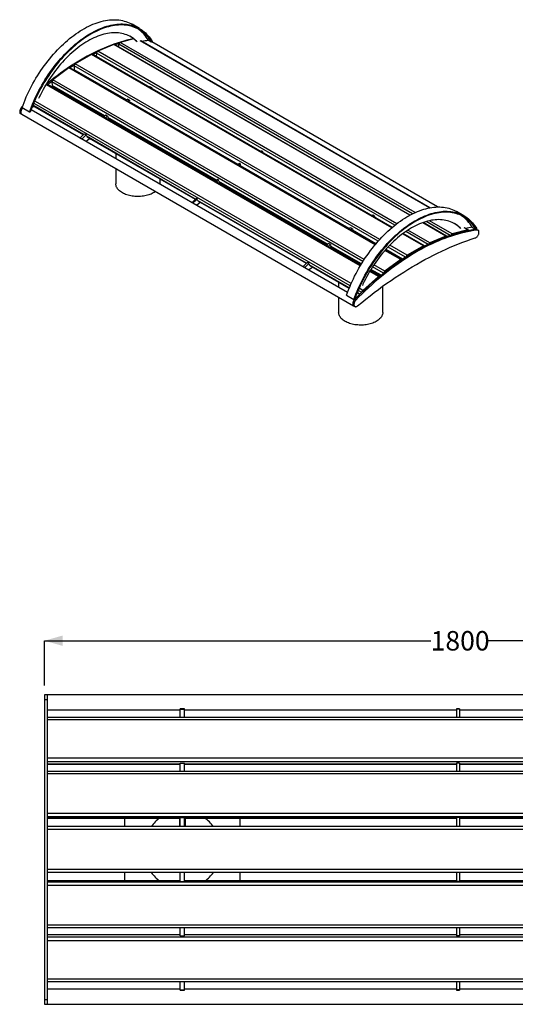
# Model space of a CAD drawing. Units: millimetres. Extents: x 19 to 209, y -38 to 195.
# Drawn here: x 30 to 84, y 87 to 194 of the extents above; entities that cross this region are included whole.
import ezdxf

# ---------------------------------------------------------------- set-up
doc = ezdxf.new("R2010")
doc.units = ezdxf.units.MM
doc.layers.add('SLD-0', color=179, linetype='Continuous')
doc.styles.add('SLDTEXTSTYLE0', font='TXT', dxfattribs={"width": 0.75})
doc.dimstyles.new('SLDDIMSTYLE0', dxfattribs={"dimtxt": 2.116667, "dimasz": 2, "dimexe": 0, "dimexo": 0.0625, "dimgap": 0.529167, "dimtad": 0, "dimdec": 0, "dimlfac": 20, "dimrnd": 1e-09, "dimzin": 12, "dimdsep": 46, "dimtxsty": 'SLDTEXTSTYLE0', "dimsah": 1, "dimcen": 0.09, "dimadec": 0, "dimazin": 3, "dimtfac": 1, "dimtdec": 0, "dimtofl": 0, "dimtmove": 0, "dimatfit": 3, "dimfxl": 0, "dimfrac": 2, "dimtolj": 1, "dimtzin": 12, "dimarcsym": 0})

# ---------------------------------------------------------------- blocks, each defined once
blk = doc.blocks.new('_D_4')
at = {"layer": 'SLD-0'}
for p, q in [((32.26, 121.41), (32.26, 126.29)), ((32.26, 126.29), (74.29, 126.29)), ((122.26, 126.29), (80.55, 126.29)), ((122.26, 121.41), (122.26, 126.29))]:
    blk.add_line(p, q, dxfattribs=at)
for points in [[(32.26, 126.29), (34.26, 125.72), (34.26, 126.86)], [(122.26, 126.29), (120.26, 126.86), (120.26, 125.72)]]:
    blk.add_solid(points, dxfattribs=at)
at = {"layer": 'SLD-0', "insert": (74.29, 127.34), "char_height": 2.117, "attachment_point": 1, "style": 'SLDTEXTSTYLE0'}
blk.add_mtext('1800', dxfattribs=at)

msp = doc.modelspace()

# ---------------------------------------------------------------- linework, layer by layer
at = {"color": 7, "linetype": 'Continuous', "lineweight": 25}
for p, q in [((42.599, 192.932), (41.791, 193.399)), ((39.82, 191.197), (38.078, 190.463)), ((72.062, 172.627), (39.895, 191.197)), ((40.347, 191.229), (40.292, 190.968)), ((41.963, 191.805), (40.509, 191.428)), ((74.212, 173.417), (42.746, 191.582)), ((43.911, 191.443), (43.587, 191.63)), ((43.983, 191.527), (43.911, 191.443)), ((75.048, 173.507), (43.933, 191.469)), ((37.375, 190.113), (35.618, 189.099)), ((70.11, 171.279), (37.468, 190.123)), ((37.93, 190.248), (37.89, 189.879)), ((68.299, 169.45), (35.025, 188.658)), ((35.486, 188.871), (35.486, 188.451)), ((34.915, 188.637), (33.173, 187.36)), ((32.484, 186.795), (32.317, 186.646)), ((66.674, 167.166), (32.612, 186.83)), ((33.061, 187.124), (33.109, 186.736)), ((33.147, 186.671), (38.793, 183.411)), ((43.739, 186.609), (43.941, 186.493)), ((33.532, 186.299), (33.649, 186.38)), ((43.932, 186.403), (43.931, 186.392)), ((43.941, 186.493), (43.932, 186.403)), ((29.885, 184.472), (29.779, 184.362)), ((30.977, 184.556), (36.499, 181.369)), ((41.325, 185.246), (41.527, 185.13)), ((41.527, 185.13), (41.527, 185.046)), ((29.664, 183.666), (29.786, 183.596)), ((29.786, 183.596), (65.909, 162.742)), ((30.626, 183.816), (29.818, 184.282)), ((30.698, 183.815), (30.626, 183.816)), ((65.247, 164.213), (30.8, 184.099)), ((38.929, 183.52), (39.131, 183.403)), ((39.131, 183.403), (39.141, 183.324)), ((39.187, 183.184), (50.956, 176.39)), ((40.122, 182.644), (39.983, 182.575)), ((36.594, 181.461), (36.796, 181.344)), ((36.796, 181.344), (36.816, 181.27)), ((36.869, 181.155), (48.661, 174.348)), ((36.152, 181.011), (36.354, 180.895)), ((36.154, 181.008), (36.152, 181.011)), ((36.157, 181.031), (36.359, 180.915)), ((36.356, 180.891), (36.354, 180.895)), ((40.032, 179.329), (40.032, 178.769)), ((44.84, 179.771), (44.84, 179.92)), ((56.023, 179.518), (55.902, 179.588)), ((56.012, 179.417), (56.013, 179.428)), ((56.013, 179.428), (56.023, 179.518)), ((53.608, 178.155), (53.487, 178.225)), ((53.608, 178.071), (53.608, 178.155)), ((40.032, 177.681), (40.032, 176.029)), ((44.84, 176.029), (44.84, 176.553)), ((51.212, 176.429), (51.091, 176.499)), ((51.222, 176.35), (51.212, 176.429)), ((51.269, 176.209), (63.037, 169.415)), ((51.654, 175.837), (51.772, 175.919)), ((48.435, 173.92), (48.314, 173.99)), ((48.314, 173.99), (48.316, 173.987)), ((48.44, 173.94), (48.319, 174.01)), ((48.435, 173.92), (48.438, 173.917)), ((48.877, 174.37), (48.756, 174.44)), ((48.813, 173.7), (49.219, 174.026)), ((48.898, 174.296), (48.877, 174.37)), ((48.95, 174.181), (60.742, 167.373)), ((68.185, 172.497), (67.983, 172.614)), ((77.914, 172.545), (77.106, 173.012)), ((68.175, 172.407), (68.174, 172.396)), ((68.185, 172.497), (68.175, 172.407)), ((76.018, 170.344), (73.472, 171.814)), ((65.771, 171.134), (65.569, 171.251)), ((65.771, 171.134), (65.771, 171.05)), ((73.591, 169.269), (71.274, 170.607)), ((78.326, 171.014), (76.632, 170.575)), ((78.384, 171.008), (77.98, 171.242)), ((78.822, 171.29), (79.226, 171.056)), ((79.337, 170.985), (79.216, 171.055)), ((79.298, 171.14), (79.226, 171.056)), ((79.33, 171.035), (79.248, 171.082)), ((79.451, 170.965), (79.33, 171.035)), ((63.374, 169.407), (63.172, 169.524)), ((63.374, 169.407), (63.384, 169.329)), ((75.943, 170.343), (74.201, 169.61)), ((63.431, 169.188), (66.741, 167.277)), ((64.365, 168.649), (64.226, 168.58)), ((71.148, 167.805), (69.365, 168.834)), ((73.498, 169.26), (71.741, 168.245)), ((61.04, 167.349), (60.837, 167.465)), ((61.04, 167.349), (61.06, 167.275)), ((71.038, 167.784), (69.296, 166.506)), ((71.164, 167.792), (71.178, 167.784)), ((60.597, 166.899), (60.395, 167.016)), ((60.398, 167.012), (60.395, 167.016)), ((60.602, 166.919), (60.4, 167.036)), ((60.6, 166.896), (60.597, 166.899)), ((61.112, 167.159), (65.425, 164.67)), ((68.735, 165.977), (67.707, 166.57)), ((67.775, 166.68), (68.858, 166.055)), ((64.275, 165.333), (64.275, 164.774)), ((68.607, 165.942), (66.913, 164.425)), ((66.292, 164.169), (66.582, 164.002)), ((69.084, 162.033), (69.084, 164.885)), ((64.275, 163.685), (64.275, 162.033)), ((65.133, 163.896), (65.941, 163.429)), ((66.013, 163.428), (65.941, 163.429)), ((66.144, 163.369), (66.023, 163.439)), ((66.227, 163.647), (66.115, 163.712)), ((65.909, 162.742), (66.03, 162.672)), ((32.562, 120.408), (32.262, 120.408)), ((32.262, 120.408), (32.262, 119.883)), ((121.962, 120.408), (32.562, 120.408)), ((32.562, 120.408), (32.562, 119.883)), ((32.262, 119.883), (32.562, 119.883)), ((32.262, 119.883), (32.262, 87.233)), ((32.562, 119.883), (32.562, 117.921)), ((32.562, 118.758), (47.012, 118.758)), ((121.962, 117.921), (32.562, 117.921)), ((32.562, 117.92), (32.562, 117.682)), ((47.512, 118.865), (47.012, 118.865)), ((47.012, 118.849), (47.012, 118.865)), ((47.012, 118.849), (47.512, 118.849)), ((47.012, 117.921), (47.012, 118.849)), ((47.512, 118.849), (47.512, 118.865)), ((47.512, 117.921), (47.512, 118.849)), ((47.512, 118.758), (77.112, 118.758)), ((77.412, 118.865), (77.112, 118.865)), ((77.112, 118.865), (77.112, 118.849)), ((77.412, 118.849), (77.112, 118.849)), ((77.112, 118.849), (77.112, 117.921)), ((77.412, 118.865), (77.412, 118.849)), ((77.412, 118.849), (77.412, 117.921)), ((77.412, 118.758), (107.012, 118.758)), ((121.962, 117.682), (32.562, 117.682)), ((32.562, 117.682), (32.562, 113.488)), ((121.962, 113.488), (32.562, 113.488)), ((32.562, 113.488), (32.562, 113.137)), ((32.562, 113.137), (32.562, 112.064)), ((121.962, 113.088), (32.562, 113.088)), ((32.562, 112.838), (47.012, 112.838)), ((47.012, 112.946), (47.512, 112.946)), ((47.012, 112.064), (47.012, 112.946)), ((47.512, 112.064), (47.512, 112.946)), ((47.512, 112.838), (77.112, 112.838)), ((77.412, 112.946), (77.112, 112.946)), ((77.112, 112.946), (77.112, 112.064)), ((77.412, 112.946), (77.412, 112.064)), ((77.412, 112.838), (107.012, 112.838)), ((121.962, 112.064), (32.562, 112.064)), ((32.562, 112.058), (32.562, 111.783)), ((121.962, 111.783), (32.562, 111.783)), ((32.562, 111.783), (32.562, 107.472)), ((121.962, 107.472), (32.562, 107.472)), ((32.562, 107.472), (32.562, 107.139)), ((32.562, 107.139), (32.562, 106.04)), ((121.962, 107.106), (32.562, 107.106)), ((32.562, 106.983), (47.012, 106.983)), ((41.012, 106.058), (41.012, 106.983)), ((46.962, 106.983), (46.962, 106.058)), ((47.012, 107.034), (47.512, 107.034)), ((47.012, 106.058), (47.012, 107.034)), ((47.512, 106.058), (47.512, 107.034)), ((47.512, 106.983), (77.112, 106.983)), ((47.562, 106.983), (47.562, 106.058)), ((53.512, 106.983), (53.512, 106.058)), ((77.412, 107.034), (77.112, 107.034)), ((77.112, 107.034), (77.112, 106.058)), ((77.412, 107.034), (77.412, 106.058)), ((77.412, 106.983), (107.012, 106.983)), ((121.962, 106.058), (32.562, 106.058)), ((32.562, 106.04), (32.562, 105.733)), ((121.962, 105.733), (32.562, 105.733)), ((32.562, 105.733), (32.562, 101.383)), ((121.962, 101.383), (32.562, 101.383)), ((32.562, 101.383), (32.562, 101.076)), ((32.562, 101.076), (32.562, 99.977)), ((121.962, 101.058), (32.562, 101.058)), ((41.012, 100.133), (41.012, 101.058)), ((47.012, 100.083), (47.012, 101.058)), ((47.512, 100.083), (47.512, 101.058)), ((53.512, 101.058), (53.512, 100.133)), ((77.112, 101.058), (77.112, 100.083)), ((77.412, 101.058), (77.412, 100.083)), ((47.012, 100.133), (32.562, 100.133)), ((121.962, 100.01), (32.562, 100.01)), ((32.562, 99.977), (32.562, 99.644)), ((47.012, 100.083), (47.512, 100.083)), ((77.112, 100.133), (47.512, 100.133)), ((77.412, 100.083), (77.112, 100.083)), ((107.012, 100.133), (77.412, 100.133)), ((121.962, 99.644), (32.562, 99.644)), ((32.562, 99.644), (32.562, 95.334)), ((121.962, 95.334), (32.562, 95.334)), ((32.562, 95.334), (32.562, 95.058)), ((32.562, 95.052), (121.962, 95.052)), ((32.562, 95.052), (32.562, 93.98)), ((47.012, 94.17), (47.012, 95.052)), ((47.512, 94.17), (47.512, 95.052)), ((77.112, 95.052), (77.112, 94.17)), ((77.412, 95.052), (77.412, 94.17)), ((47.012, 94.279), (32.562, 94.279)), ((121.962, 94.028), (32.562, 94.028)), ((32.562, 93.98), (32.562, 93.628)), ((121.962, 93.628), (32.562, 93.628)), ((32.562, 93.628), (32.562, 89.434)), ((47.012, 94.17), (47.512, 94.17)), ((77.112, 94.279), (47.512, 94.279)), ((77.412, 94.17), (77.112, 94.17)), ((107.012, 94.279), (77.412, 94.279)), ((121.962, 89.434), (32.562, 89.434)), ((32.562, 89.434), (32.562, 89.196)), ((32.562, 89.196), (121.962, 89.196)), ((32.562, 89.196), (32.562, 87.233)), ((47.012, 88.268), (47.012, 89.196)), ((47.512, 88.268), (47.512, 89.196)), ((77.112, 89.196), (77.112, 88.268)), ((77.412, 89.196), (77.412, 88.268)), ((47.012, 88.358), (32.562, 88.358)), ((47.012, 88.268), (47.512, 88.268)), ((47.012, 88.251), (47.012, 88.268)), ((47.012, 88.251), (47.512, 88.251)), ((77.112, 88.358), (47.512, 88.358)), ((47.512, 88.251), (47.512, 88.268)), ((77.412, 88.268), (77.112, 88.268)), ((77.112, 88.268), (77.112, 88.251)), ((77.112, 88.251), (77.412, 88.251)), ((107.012, 88.358), (77.412, 88.358)), ((77.412, 88.268), (77.412, 88.251)), ((32.262, 87.233), (32.562, 87.233)), ((32.262, 87.233), (32.262, 86.708)), ((32.562, 87.233), (32.562, 86.708)), ((32.262, 86.708), (32.562, 86.708)), ((32.562, 86.708), (121.962, 86.708))]:
    msp.add_line(p, q, dxfattribs=at)
at = {"color": 8, "linetype": 'Continuous', "lineweight": 25}
for p, q in [((72.023, 172.606), (39.82, 191.197)), ((72.329, 172.766), (40.347, 191.229)), ((72.607, 172.898), (40.509, 191.428)), ((74.175, 173.41), (42.688, 191.587)), ((70.066, 171.242), (37.375, 190.113)), ((70.389, 171.509), (37.93, 190.248)), ((70.61, 171.682), (38.078, 190.463)), ((68.575, 169.77), (35.486, 188.871)), ((68.754, 169.969), (35.618, 189.099)), ((68.251, 169.393), (34.915, 188.637)), ((41.19, 185.159), (35.486, 188.451)), ((66.626, 167.086), (32.484, 186.795)), ((66.926, 167.574), (33.061, 187.124)), ((38.825, 183.436), (33.109, 186.736)), ((67.068, 167.793), (33.173, 187.36)), ((29.779, 184.362), (29.835, 184.33)), ((36.517, 181.386), (30.987, 184.579)), ((65.533, 164.929), (31.151, 184.777)), ((65.634, 165.163), (31.274, 184.998)), ((53.352, 178.138), (41.527, 184.964)), ((50.987, 176.415), (39.15, 183.249)), ((48.679, 174.365), (36.835, 181.202)), ((65.433, 171.163), (53.608, 177.99)), ((63.069, 169.441), (51.231, 176.274)), ((60.76, 167.391), (48.917, 174.228)), ((75.943, 170.343), (73.425, 171.797)), ((76.412, 170.409), (73.797, 171.919)), ((76.632, 170.575), (74.147, 172.009)), ((68.333, 169.49), (65.771, 170.968)), ((73.498, 169.26), (71.227, 170.571)), ((74.006, 169.422), (71.577, 170.824)), ((74.201, 169.61), (71.819, 170.985)), ((78.326, 171.014), (77.922, 171.247)), ((66.761, 167.309), (63.394, 169.253)), ((71.038, 167.784), (69.315, 168.778)), ((71.228, 167.818), (69.399, 168.874)), ((71.569, 168.041), (69.651, 169.148)), ((71.741, 168.245), (69.838, 169.344)), ((65.435, 164.692), (61.079, 167.207)), ((68.607, 165.942), (67.659, 166.489)), ((68.889, 166.081), (67.794, 166.713)), ((69.148, 166.291), (67.961, 166.977)), ((69.296, 166.506), (68.104, 167.195)), ((66.6, 164.02), (66.302, 164.192)), ((66.789, 164.204), (66.4, 164.429)), ((66.913, 164.425), (66.509, 164.658)), ((47.012, 112.849), (32.562, 112.849)), ((77.112, 112.849), (47.512, 112.849)), ((107.012, 112.849), (77.412, 112.849)), ((47.012, 106.986), (32.562, 106.986)), ((77.112, 106.986), (47.512, 106.986)), ((107.012, 106.986), (77.412, 106.986)), ((47.012, 100.131), (32.562, 100.131)), ((77.112, 100.131), (47.512, 100.131)), ((107.012, 100.131), (77.412, 100.131)), ((47.012, 94.267), (32.562, 94.267)), ((77.112, 94.267), (47.512, 94.267)), ((107.012, 94.267), (77.412, 94.267))]:
    msp.add_line(p, q, dxfattribs=at)
at = {"color": 7, "linetype": 'Continuous', "lineweight": 25, "flags": 128}
for points in [[(29.818, 184.282), (29.926, 184.582), (30.041, 184.882), (30.161, 185.181), (30.288, 185.479), (30.421, 185.776), (30.56, 186.071), (30.704, 186.364), (30.854, 186.656), (31.01, 186.945), (31.171, 187.232), (31.337, 187.515), (31.507, 187.796), (31.683, 188.073), (31.863, 188.346), (32.048, 188.615), (32.237, 188.88), (32.43, 189.141), (32.627, 189.397), (32.828, 189.648), (33.032, 189.894), (33.24, 190.134), (33.451, 190.369), (33.664, 190.597), (33.881, 190.82), (34.1, 191.036), (34.321, 191.246), (34.544, 191.448), (34.769, 191.644), (34.996, 191.833), (35.225, 192.015), (35.454, 192.189), (35.685, 192.355), (35.916, 192.513), (36.148, 192.664), (36.38, 192.806), (36.613, 192.94), (36.845, 193.066), (37.077, 193.183), (37.308, 193.292), (37.539, 193.392), (37.768, 193.483), (37.996, 193.565), (38.223, 193.638), (38.449, 193.702), (38.672, 193.757), (38.893, 193.803), (39.112, 193.84), (39.328, 193.867), (39.542, 193.885), (39.753, 193.894), (39.96, 193.893), (40.165, 193.883), (40.366, 193.864), (40.563, 193.836), (40.756, 193.798), (40.945, 193.751), (41.129, 193.695), (41.31, 193.63), (41.485, 193.556), (41.656, 193.473), (41.791, 193.399)], [(30.626, 183.816), (30.734, 184.116), (30.849, 184.415), (30.97, 184.714), (31.097, 185.012), (31.229, 185.309), (31.368, 185.604), (31.513, 185.898), (31.663, 186.189), (31.818, 186.478), (31.979, 186.765), (32.145, 187.049), (32.316, 187.329), (32.491, 187.606), (32.671, 187.879), (32.856, 188.149), (33.045, 188.414), (33.238, 188.675), (33.435, 188.931), (33.636, 189.181), (33.84, 189.427), (34.048, 189.667), (34.259, 189.902), (34.472, 190.131), (34.689, 190.353), (34.908, 190.569), (35.129, 190.779), (35.352, 190.982), (35.578, 191.178), (35.804, 191.367), (36.033, 191.548), (36.262, 191.722), (36.493, 191.888), (36.724, 192.047), (36.956, 192.197), (37.188, 192.34), (37.421, 192.474), (37.653, 192.6), (37.885, 192.717), (38.116, 192.826), (38.347, 192.925), (38.576, 193.016), (38.805, 193.099), (39.031, 193.172), (39.257, 193.236), (39.48, 193.291), (39.701, 193.337), (39.92, 193.373), (40.137, 193.401), (40.35, 193.419), (40.561, 193.427), (40.769, 193.427), (40.973, 193.417), (41.174, 193.398), (41.371, 193.369), (41.564, 193.332), (41.753, 193.285), (41.938, 193.229), (42.118, 193.163), (42.293, 193.089), (42.464, 193.006), (42.63, 192.914), (42.791, 192.813), (42.946, 192.703), (43.096, 192.585), (43.241, 192.458), (43.38, 192.323), (43.512, 192.18), (43.639, 192.028), (43.76, 191.869), (43.875, 191.702), (43.983, 191.527)], [(43.911, 191.443), (43.804, 191.616), (43.691, 191.781), (43.571, 191.939), (43.445, 192.089), (43.314, 192.231), (43.177, 192.364), (43.034, 192.49), (42.885, 192.607), (42.732, 192.715), (42.573, 192.815), (42.409, 192.906), (42.24, 192.989), (42.066, 193.062), (41.888, 193.126), (41.705, 193.182), (41.518, 193.228), (41.327, 193.266), (41.132, 193.294), (40.933, 193.313), (40.731, 193.322), (40.526, 193.323), (40.317, 193.314), (40.106, 193.297), (39.892, 193.269), (39.675, 193.233), (39.456, 193.188), (39.236, 193.134), (39.013, 193.07), (38.788, 192.998), (38.562, 192.917), (38.335, 192.826), (38.107, 192.728), (37.879, 192.62), (37.649, 192.504), (37.419, 192.38), (37.19, 192.247), (36.96, 192.106), (36.73, 191.958), (36.502, 191.801), (36.274, 191.636), (36.047, 191.464), (35.821, 191.285), (35.596, 191.098), (35.373, 190.904), (35.153, 190.703), (34.934, 190.496), (34.717, 190.282), (34.503, 190.062), (34.292, 189.836), (34.083, 189.604), (33.878, 189.366), (33.676, 189.123), (33.477, 188.875), (33.282, 188.622), (33.091, 188.364), (32.904, 188.101), (32.721, 187.835), (32.543, 187.565), (32.369, 187.291), (32.2, 187.013), (32.036, 186.733), (31.877, 186.449), (31.724, 186.163), (31.575, 185.875), (31.432, 185.584), (31.295, 185.292), (31.164, 184.999), (31.038, 184.704), (30.918, 184.408), (30.805, 184.112), (30.698, 183.815)], [(42.333, 191.495), (42.27, 191.558), (42.136, 191.681), (41.997, 191.795), (41.852, 191.901), (41.701, 191.998), (41.545, 192.086), (41.385, 192.165), (41.219, 192.235), (41.049, 192.296), (40.874, 192.348), (40.695, 192.391), (40.512, 192.424), (40.325, 192.448), (40.134, 192.462), (39.94, 192.467), (39.742, 192.463), (39.542, 192.449), (39.339, 192.426), (39.133, 192.394), (38.924, 192.352), (38.714, 192.301), (38.501, 192.241), (38.287, 192.171), (38.072, 192.093), (37.855, 192.005), (37.638, 191.909), (37.419, 191.804), (37.2, 191.69), (36.981, 191.568), (36.762, 191.437), (36.543, 191.298), (36.325, 191.151), (36.107, 190.996), (35.891, 190.834), (35.675, 190.663), (35.461, 190.485), (35.249, 190.301), (35.038, 190.109), (34.83, 189.91), (34.624, 189.704), (34.421, 189.493), (34.22, 189.275), (34.023, 189.051), (33.828, 188.822), (33.638, 188.587), (33.451, 188.347), (33.267, 188.103), (33.088, 187.854), (32.914, 187.6), (32.743, 187.343), (32.578, 187.081), (32.417, 186.816), (32.261, 186.549), (32.111, 186.278), (31.966, 186.004), (31.826, 185.729), (31.692, 185.451), (31.629, 185.316)], [(41.956, 191.811), (41.94, 191.808), (41.592, 191.732), (41.241, 191.647), (40.889, 191.552), (40.535, 191.449), (40.179, 191.336), (39.821, 191.213), (39.462, 191.082), (39.102, 190.942), (38.741, 190.792), (38.378, 190.634), (38.015, 190.467), (37.651, 190.291), (37.287, 190.106), (36.922, 189.912), (36.558, 189.71), (36.193, 189.5), (35.828, 189.28), (35.463, 189.053), (35.099, 188.817), (34.735, 188.573), (34.372, 188.321), (34.01, 188.061), (33.648, 187.794), (33.288, 187.518), (32.929, 187.235), (32.572, 186.944), (32.416, 186.815)], [(40.367, 191.287), (40.3, 191.266), (39.97, 191.153)], [(37.943, 190.305), (37.773, 190.221), (37.519, 190.093)], [(35.493, 188.925), (35.22, 188.747), (35.058, 188.639)], [(29.779, 184.362), (29.734, 184.312), (29.693, 184.256), (29.656, 184.195), (29.625, 184.133), (29.6, 184.068), (29.582, 184.004), (29.571, 183.942), (29.567, 183.882), (29.57, 183.827), (29.581, 183.777), (29.599, 183.734), (29.624, 183.699), (29.655, 183.671), (29.664, 183.666)], [(30.883, 184.316), (30.997, 184.408), (31.097, 184.487)], [(31.178, 184.804), (31.115, 184.743), (31.013, 184.643)], [(29.866, 184.255), (29.855, 184.242), (29.814, 184.186), (29.777, 184.125), (29.746, 184.063), (29.721, 183.998), (29.703, 183.934), (29.692, 183.872), (29.688, 183.812), (29.692, 183.757), (29.702, 183.707), (29.721, 183.664), (29.745, 183.629), (29.776, 183.602), (29.786, 183.596)], [(29.866, 184.255), (29.827, 184.205), (29.79, 184.147), (29.757, 184.087), (29.731, 184.025), (29.71, 183.962), (29.696, 183.9), (29.689, 183.84), (29.689, 183.784), (29.696, 183.732), (29.71, 183.687), (29.731, 183.648), (29.757, 183.616), (29.786, 183.596)], [(37.226, 180.949), (36.974, 180.776), (36.785, 180.644)], [(44.807, 179.79), (44.82, 179.842), (44.834, 179.924)], [(55.902, 179.588), (55.852, 179.564), (55.803, 179.54), (55.801, 179.539)], [(56.023, 179.518), (55.974, 179.494), (55.924, 179.47), (55.922, 179.469)], [(40.736, 175.047), (40.629, 175.113), (40.531, 175.182), (40.44, 175.255), (40.357, 175.331), (40.283, 175.411), (40.219, 175.492), (40.163, 175.576), (40.117, 175.662), (40.081, 175.75), (40.055, 175.838), (40.038, 175.928), (40.032, 176.017), (40.032, 176.029)], [(44.84, 176.029), (44.84, 175.995), (44.84, 175.994)], [(44.349, 175.188), (44.318, 175.165), (44.217, 175.096), (44.108, 175.031), (43.993, 174.971), (43.871, 174.915), (43.743, 174.864), (43.61, 174.817), (43.472, 174.776), (43.329, 174.74), (43.183, 174.709), (43.033, 174.684), (42.881, 174.665), (42.727, 174.651), (42.572, 174.643), (42.417, 174.641), (42.261, 174.644), (42.106, 174.654), (41.953, 174.669), (41.801, 174.69), (41.652, 174.716), (41.507, 174.749), (41.365, 174.786), (41.228, 174.829), (41.096, 174.876), (40.97, 174.929), (40.85, 174.986), (40.736, 175.047)], [(65.133, 163.896), (65.241, 164.195), (65.356, 164.495), (65.476, 164.794), (65.603, 165.092), (65.736, 165.389), (65.875, 165.684), (66.019, 165.978), (66.169, 166.269), (66.325, 166.558), (66.486, 166.845), (66.651, 167.128), (66.822, 167.409), (66.998, 167.686), (67.178, 167.959), (67.363, 168.228), (67.552, 168.494), (67.745, 168.754), (67.942, 169.01), (68.143, 169.261), (68.347, 169.507), (68.555, 169.747), (68.766, 169.982), (68.979, 170.21), (69.196, 170.433), (69.415, 170.649), (69.636, 170.859), (69.859, 171.062), (70.084, 171.258), (70.311, 171.446), (70.54, 171.628), (70.769, 171.802), (71, 171.968), (71.231, 172.127), (71.463, 172.277), (71.695, 172.419), (71.927, 172.554), (72.16, 172.679), (72.392, 172.797), (72.623, 172.905), (72.853, 173.005), (73.083, 173.096), (73.311, 173.178), (73.538, 173.251), (73.763, 173.315), (73.987, 173.37), (74.208, 173.416), (74.427, 173.453), (74.643, 173.48), (74.857, 173.498), (75.068, 173.507), (75.275, 173.506), (75.48, 173.497), (75.68, 173.477), (75.878, 173.449), (76.071, 173.411), (76.26, 173.364), (76.444, 173.308), (76.625, 173.243), (76.8, 173.169), (76.971, 173.086), (77.106, 173.012)], [(65.941, 163.429), (66.049, 163.729), (66.164, 164.028), (66.285, 164.327), (66.411, 164.625), (66.544, 164.922), (66.683, 165.217), (66.828, 165.511), (66.978, 165.802), (67.133, 166.092), (67.294, 166.378), (67.46, 166.662), (67.63, 166.942), (67.806, 167.219), (67.986, 167.493), (68.171, 167.762), (68.36, 168.027), (68.553, 168.288), (68.75, 168.544), (68.951, 168.795), (69.155, 169.04), (69.363, 169.281), (69.574, 169.515), (69.787, 169.744), (70.004, 169.966), (70.223, 170.183), (70.444, 170.392), (70.667, 170.595), (70.893, 170.791), (71.119, 170.98), (71.348, 171.161), (71.577, 171.335), (71.808, 171.502), (72.039, 171.66), (72.271, 171.811), (72.503, 171.953), (72.736, 172.087), (72.968, 172.213), (73.2, 172.33), (73.431, 172.439), (73.662, 172.539), (73.891, 172.63), (74.119, 172.712), (74.346, 172.785), (74.572, 172.849), (74.795, 172.904), (75.016, 172.95), (75.235, 172.986), (75.451, 173.014), (75.665, 173.032), (75.876, 173.04), (76.084, 173.04), (76.288, 173.03), (76.489, 173.011), (76.686, 172.982), (76.879, 172.945), (77.068, 172.898), (77.252, 172.842), (77.433, 172.777), (77.608, 172.702), (77.779, 172.619), (77.945, 172.527), (78.106, 172.426), (78.261, 172.316), (78.411, 172.198), (78.556, 172.071), (78.695, 171.936), (78.827, 171.793), (78.954, 171.641), (79.075, 171.482), (79.19, 171.315), (79.298, 171.14)], [(79.226, 171.056), (79.119, 171.229), (79.005, 171.395), (78.886, 171.552), (78.76, 171.702), (78.629, 171.844), (78.492, 171.978), (78.349, 172.103), (78.2, 172.22), (78.047, 172.328), (77.888, 172.428), (77.724, 172.519), (77.555, 172.602), (77.381, 172.675), (77.202, 172.74), (77.02, 172.795), (76.833, 172.841), (76.642, 172.879), (76.447, 172.907), (76.248, 172.926), (76.046, 172.936), (75.841, 172.936), (75.632, 172.927), (75.421, 172.91), (75.207, 172.883), (74.99, 172.846), (74.771, 172.801), (74.55, 172.747), (74.328, 172.683), (74.103, 172.611), (73.877, 172.53), (73.65, 172.44), (73.422, 172.341), (73.193, 172.233), (72.964, 172.117), (72.734, 171.993), (72.505, 171.86), (72.275, 171.72), (72.045, 171.571), (71.817, 171.414), (71.589, 171.249), (71.361, 171.077), (71.136, 170.898), (70.911, 170.711), (70.688, 170.517), (70.467, 170.316), (70.249, 170.109), (70.032, 169.895), (69.818, 169.675), (69.607, 169.449), (69.398, 169.217), (69.193, 168.979), (68.991, 168.736), (68.792, 168.488), (68.597, 168.235), (68.406, 167.977), (68.219, 167.715), (68.036, 167.448), (67.858, 167.178), (67.684, 166.904), (67.515, 166.626), (67.351, 166.346), (67.192, 166.062), (67.038, 165.776), (66.89, 165.488), (66.747, 165.198), (66.61, 164.905), (66.478, 164.612), (66.353, 164.317), (66.233, 164.021), (66.12, 163.725), (66.013, 163.428)], [(77.567, 171.155), (77.505, 171.218), (77.371, 171.341), (77.231, 171.455), (77.086, 171.561), (76.935, 171.658), (76.78, 171.746), (76.619, 171.825), (76.453, 171.895), (76.283, 171.956), (76.108, 172.008), (75.929, 172.05), (75.746, 172.084), (75.559, 172.107), (75.368, 172.122), (75.174, 172.127), (74.976, 172.123), (74.776, 172.109), (74.573, 172.086), (74.367, 172.053), (74.158, 172.012), (73.948, 171.961), (73.736, 171.9), (73.522, 171.831), (73.306, 171.753), (73.089, 171.665), (72.872, 171.569), (72.653, 171.464), (72.434, 171.35), (72.215, 171.228), (71.996, 171.097), (71.777, 170.958), (71.559, 170.811), (71.341, 170.656), (71.125, 170.493), (70.909, 170.323), (70.695, 170.145), (70.483, 169.96), (70.272, 169.768), (70.064, 169.57), (69.858, 169.364), (69.655, 169.153), (69.454, 168.935), (69.257, 168.711), (69.063, 168.482), (68.872, 168.247), (68.685, 168.007), (68.502, 167.763), (68.323, 167.513), (68.148, 167.26), (67.977, 167.002), (67.812, 166.741), (67.651, 166.476), (67.495, 166.208), (67.345, 165.938), (67.2, 165.664), (67.06, 165.389), (66.926, 165.111), (66.863, 164.976)], [(79.216, 171.055), (78.875, 171.008), (78.531, 170.951), (78.185, 170.884), (77.836, 170.808), (77.486, 170.723), (77.133, 170.629), (76.779, 170.525), (76.423, 170.412), (76.065, 170.29), (75.706, 170.159), (75.346, 170.018), (74.985, 169.869), (74.623, 169.711), (74.259, 169.544), (73.896, 169.367), (73.531, 169.183), (73.167, 168.989), (72.802, 168.787), (72.437, 168.576), (72.072, 168.357), (71.707, 168.13), (71.343, 167.894), (70.979, 167.65), (70.616, 167.398), (70.254, 167.138), (69.893, 166.87), (69.533, 166.595), (69.174, 166.312), (68.816, 166.021), (68.46, 165.723), (68.106, 165.417), (67.753, 165.105), (67.403, 164.785), (67.054, 164.459), (66.708, 164.125), (66.364, 163.785), (66.023, 163.439)], [(79.337, 170.985), (78.996, 170.938), (78.652, 170.881), (78.306, 170.814), (77.957, 170.738), (77.607, 170.653), (77.254, 170.559), (76.9, 170.455), (76.544, 170.342), (76.187, 170.22), (75.828, 170.089), (75.467, 169.949), (75.106, 169.799), (74.744, 169.641), (74.381, 169.474), (74.017, 169.297), (73.653, 169.113), (73.288, 168.919), (72.923, 168.717), (72.558, 168.506), (72.193, 168.287), (71.829, 168.06), (71.464, 167.824), (71.101, 167.58), (70.738, 167.328), (70.375, 167.068), (70.014, 166.8), (69.654, 166.525), (69.295, 166.242), (68.937, 165.951), (68.581, 165.653), (68.227, 165.347), (67.874, 165.035), (67.524, 164.715), (67.175, 164.389), (66.829, 164.055), (66.485, 163.715), (66.144, 163.369)], [(79.143, 170.139), (79.192, 170.159), (79.242, 170.188), (79.291, 170.225), (79.339, 170.27), (79.383, 170.321), (79.424, 170.377), (79.461, 170.437), (79.492, 170.5), (79.516, 170.564), (79.535, 170.628), (79.545, 170.691), (79.549, 170.75), (79.545, 170.805), (79.534, 170.855), (79.516, 170.897), (79.491, 170.933), (79.46, 170.96), (79.423, 170.978), (79.382, 170.986), (79.337, 170.985)], [(66.338, 162.747), (66.789, 163.119), (67.241, 163.484), (67.695, 163.842), (68.149, 164.192), (68.605, 164.535), (69.062, 164.869), (69.52, 165.196), (69.979, 165.515), (70.438, 165.827), (70.898, 166.13), (71.358, 166.425), (71.819, 166.712), (72.28, 166.99), (72.741, 167.261), (73.202, 167.523), (73.663, 167.776), (74.123, 168.021), (74.584, 168.258), (75.043, 168.485), (75.503, 168.704), (75.961, 168.915), (76.419, 169.116), (76.876, 169.309), (77.332, 169.493), (77.787, 169.668), (78.24, 169.834), (78.692, 169.991), (79.143, 170.139)], [(73.622, 169.23), (73.62, 169.236), (73.607, 169.256), (73.591, 169.269), (73.571, 169.277), (73.549, 169.277), (73.524, 169.272), (73.498, 169.26)], [(71.172, 167.78), (71.169, 167.785), (71.154, 167.801), (71.135, 167.81), (71.113, 167.813), (71.089, 167.81), (71.064, 167.8), (71.038, 167.784)], [(61.469, 166.953), (61.218, 166.781), (61.029, 166.648)], [(68.749, 165.966), (68.746, 165.969), (68.728, 165.98), (68.707, 165.985), (68.683, 165.984), (68.658, 165.976), (68.633, 165.962), (68.607, 165.942)], [(66.023, 163.439), (65.978, 163.388), (65.937, 163.332), (65.9, 163.272), (65.869, 163.209), (65.844, 163.145), (65.826, 163.081), (65.815, 163.019), (65.811, 162.959), (65.815, 162.904), (65.826, 162.854), (65.844, 162.811), (65.868, 162.775), (65.899, 162.748), (65.909, 162.742)], [(66.023, 163.439), (65.992, 163.405), (65.95, 163.352), (65.913, 163.294), (65.881, 163.233), (65.854, 163.171), (65.833, 163.108), (65.819, 163.046), (65.812, 162.987), (65.812, 162.931), (65.819, 162.879), (65.833, 162.833), (65.854, 162.794), (65.881, 162.763), (65.909, 162.742)], [(66.144, 163.369), (66.099, 163.318), (66.058, 163.262), (66.022, 163.202), (65.991, 163.139), (65.966, 163.075), (65.947, 163.011), (65.936, 162.949), (65.932, 162.889), (65.936, 162.834), (65.947, 162.784), (65.965, 162.741), (65.99, 162.705), (66.02, 162.678), (66.057, 162.66), (66.098, 162.651), (66.143, 162.652), (66.19, 162.662), (66.239, 162.682), (66.289, 162.71), (66.338, 162.747)], [(64.98, 161.052), (64.873, 161.117), (64.774, 161.187), (64.683, 161.26), (64.601, 161.336), (64.527, 161.415), (64.462, 161.497), (64.407, 161.581), (64.361, 161.667), (64.325, 161.754), (64.298, 161.843), (64.282, 161.932), (64.276, 162.022), (64.275, 162.033)], [(69.084, 162.033), (69.083, 161.999), (69.074, 161.91), (69.056, 161.82), (69.027, 161.732), (68.988, 161.645), (68.94, 161.56), (68.882, 161.476), (68.815, 161.395), (68.739, 161.317), (68.654, 161.241), (68.561, 161.169), (68.46, 161.1), (68.352, 161.036), (68.237, 160.975), (68.115, 160.92), (67.987, 160.868), (67.854, 160.822), (67.715, 160.78), (67.573, 160.744), (67.426, 160.714), (67.277, 160.689), (67.125, 160.669), (66.971, 160.655), (66.816, 160.647), (66.66, 160.645), (66.505, 160.649), (66.35, 160.658), (66.196, 160.673), (66.045, 160.694), (65.896, 160.721), (65.751, 160.753), (65.609, 160.79), (65.472, 160.833), (65.34, 160.881), (65.214, 160.933), (65.093, 160.99), (64.98, 161.052)]]:
    msp.add_lwpolyline(points, dxfattribs=at)
at = {"color": 7, "linetype": 'Continuous', "lineweight": 25}
for centre, radius, start, end in [((39.968, 189.319), 3.188, 44.22228, 59.06773), ((40.259, 189.726), 3.834, 29.76661, 56.46261), ((39.858, 191.124), 0.0819, 62.9706, 117.64501), ((40.609, 191.181), 0.266, 112.18047, 169.74628), ((45.265, 178.274), 13.461, 97.15776, 100.30347), ((37.43, 190.037), 0.0934, 65.69288, 125.61758), ((38.209, 190.215), 0.28, 117.79989, 173.27255), ((34.986, 188.561), 0.105, 68.11751, 133.13254), ((35.771, 188.858), 0.285, 122.60548, 177.39452), ((35.588, 188.444), 0.102, 175.74323, 219.86031), ((32.572, 186.724), 0.113, 69.46218, 140.99569), ((52.828, 162.474), 31.635, 128.66826, 129.68114), ((33.341, 187.135), 0.28, 126.72821, 182.19921), ((33.191, 186.74), 0.0819, 182.3498, 237.03195), ((53.079, 167.425), 21.337, 115.95821, 116.25859), ((53.281, 167.308), 21.337, 115.95821, 116.25859), ((55.489, 163.193), 26.21, 122.71182, 123.19719), ((55.69, 163.078), 26.208, 122.71182, 123.18993), ((58.438, 159.136), 31.228, 128.66386, 129.23601), ((58.64, 159.02), 31.228, 128.66386, 129.23601), ((61.649, 155.536), 36.054, 134.02206, 134.99613), ((61.851, 155.419), 36.054, 134.02206, 134.99613), ((36.168, 181.018), 0.0175, 129.53984, 201.90134), ((36.37, 180.901), 0.0175, 129.53984, 201.90134), ((44.004, 180.023), 0.836, 343.84091, 353.18889), ((67.652, 156.172), 26.21, 122.71182, 123.19719), ((67.772, 156.103), 26.208, 122.71182, 123.18993), ((70.6, 152.115), 31.228, 128.66386, 129.23601), ((70.722, 152.045), 31.228, 128.66386, 129.23601), ((48.33, 173.997), 0.0175, 129.53984, 201.90134), ((73.811, 148.515), 36.054, 134.02206, 134.99613), ((48.451, 173.927), 0.0175, 129.53984, 201.90134), ((73.932, 148.445), 36.054, 134.02206, 134.99613), ((77.323, 153.429), 21.337, 115.95821, 116.25859), ((77.525, 153.313), 21.337, 115.95821, 116.25859), ((75.202, 168.978), 3.188, 44.22228, 59.06773), ((75.471, 169.366), 3.864, 29.85532, 55.65194), ((79.733, 149.197), 26.21, 122.71182, 123.19719), ((79.934, 149.082), 26.208, 122.71182, 123.18993), ((76.727, 170.336), 0.257, 111.81241, 157.57223), ((80.499, 157.934), 13.461, 97.15776, 100.30347), ((78.346, 170.94), 0.0768, 353.3024, 105.11623), ((79.243, 170.878), 0.179, 61.042, 98.82511), ((79.244, 170.879), 0.179, 60.95679, 98.91032), ((82.682, 145.141), 31.228, 128.66386, 129.23601), ((82.884, 145.024), 31.228, 128.66386, 129.23601), ((74.331, 169.363), 0.279, 117.85782, 161.56274), ((75.979, 170.277), 0.0754, 6.74804, 118.88652), ((85.893, 141.54), 36.054, 134.02206, 134.99613), ((86.095, 141.423), 36.054, 134.02206, 134.99613), ((71.9, 168), 0.293, 123.06518, 165.84739), ((60.412, 167.022), 0.0175, 129.53984, 201.90134), ((60.614, 166.906), 0.0175, 129.53984, 201.90134), ((69.477, 166.272), 0.296, 127.59358, 170.5231), ((67.104, 164.209), 0.288, 131.55623, 175.71124), ((47.262, 103.558), 4.207, 125.51649, 143.54601), ((47.262, 103.555), 4.208, 125.4348, 143.48705), ((47.262, 103.555), 4.208, 36.51295, 54.5652), ((47.262, 103.558), 4.207, 36.45399, 54.48351), ((47.262, 103.555), 4.208, 216.39507, 234.40199), ((47.262, 103.555), 4.208, 305.59801, 323.60493)]:
    msp.add_arc(centre, radius, start, end, dxfattribs=at)
for centre, start_param, end_param in [((42.435, 181.761), 1.8492412, 1.8952394), ((42.435, 181.761), 4.6686397, 4.7146379), ((66.658, 167.758), 1.843229, 1.8891829), ((66.658, 167.758), 4.6746962, 4.7206502)]:
    msp.add_ellipse(centre, major_axis=(1.921, 2.146), ratio=0.6737055, start_param=start_param, end_param=end_param, dxfattribs=at)

# ---------------------------------------------------------------- dimensions: what is measured, and where the dimension line sits
at = {"layer": 'SLD-0'}
dim = msp.add_linear_dim(base=(122.262, 126.294), p1=(32.262, 120.408), p2=(122.262, 120.408), dimstyle='SLDDIMSTYLE0', dxfattribs=at)
dim.commit()
dim.dimension.update_dxf_attribs({"geometry": '_D_4', "text_midpoint": (77.422, 126.294), "dimtype": 160})

doc.saveas('drawing.dxf')
